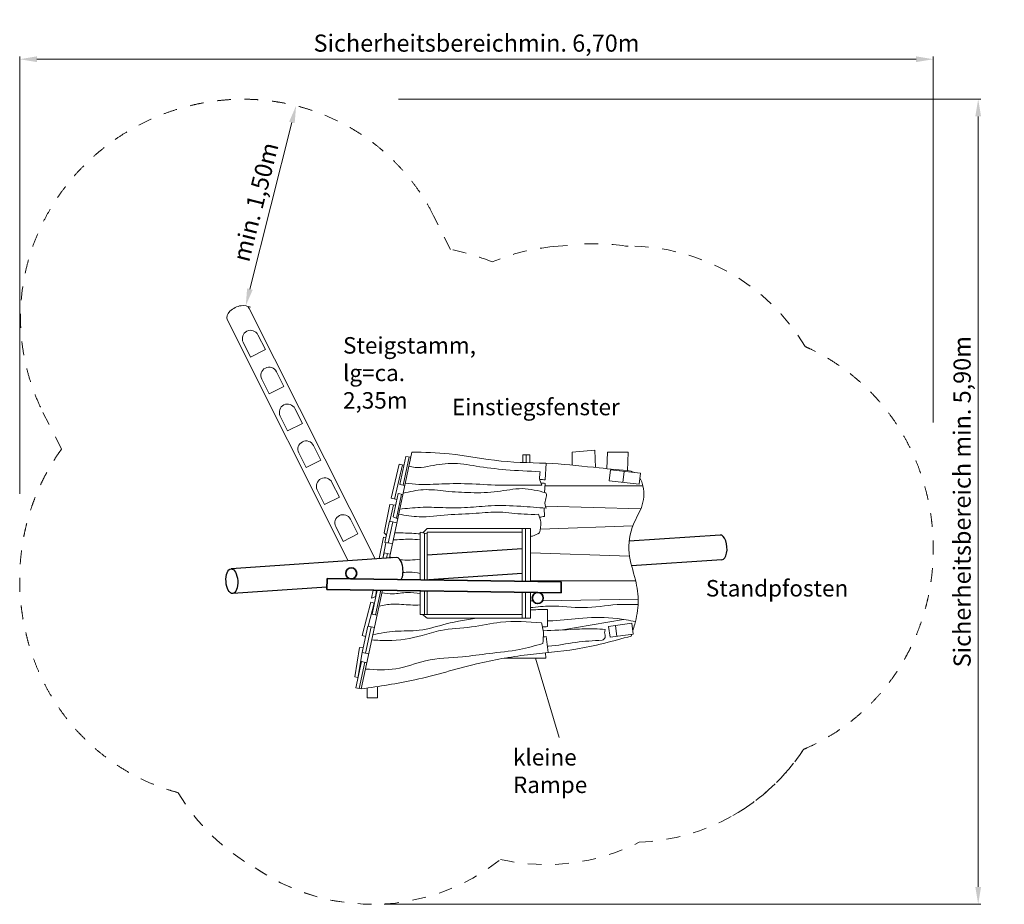
# Model space of a CAD drawing. Units: millimetres. Extents: x 4774.66 to 4781.82, y 2507.09 to 2513.52.
import ezdxf

# ---------------------------------------------------------------- set-up
doc = ezdxf.new("R2010")
doc.units = ezdxf.units.MM
doc.linetypes.add('HIDDEN2', pattern=[4.7625, 3.175, -1.5875])
for name, color, linetype, lineweight in [('Bemaßung', 9, 'Continuous', 5), ('dünne Linie', 143, 'Continuous', 5), ('Kontur 18', 1, 'Continuous', 18), ('Kontur 25', 7, 'Continuous', 25), ('Kontur 35', 2, 'Continuous', 35), ('Sicherheitsbereich', 31, 'HIDDEN2', 13), ('Text', 3, 'Continuous', 25)]:
    doc.layers.add(name, color=color, linetype=linetype, lineweight=lineweight)
doc.styles.add('120', font='tahoma.ttf', dxfattribs={"height": 120})
doc.styles.get("Standard").update_dxf_attribs({"font": 'tahoma.ttf'})
doc.dimstyles.new('125', dxfattribs={"dimtxt": 125, "dimasz": 125, "dimexe": 20, "dimexo": 35, "dimgap": 20, "dimtad": 1, "dimtxsty": 'Standard', "dimcen": 125, "dimazin": 0, "dimtfac": 1, "dimtmove": 0, "dimatfit": 3, "dimfxl": 1, "dimarcsym": 0})

# ---------------------------------------------------------------- blocks, each defined once
blk = doc.blocks.new('*D2')
at = {"layer": 'Bemaßung', "color": 0, "lineweight": -2, "transparency": 16777216}
for p, q in [((-316.1, 2499.6), (-316.1, 5680.4)), ((-191.1, 5660.4), (6203.4, 5660.4)), ((6328.4, 3018), (6328.4, 5680.4))]:
    blk.add_line(p, q, dxfattribs=at)
at = {"layer": 'Bemaßung', "color": 0, "transparency": 16777216}
for points in [[(-191.1, 5681.2), (-191.1, 5639.5), (-316.1, 5660.4)], [(6203.4, 5681.2), (6203.4, 5639.5), (6328.4, 5660.4)]]:
    blk.add_solid(points, dxfattribs=at)
at = {"layer": 'Defpoints', "color": 0, "transparency": 16777216}
for p in [(6328.4, 5660.4), (6328.4, 2983), (-316.1, 2464.6)]:
    blk.add_point(p, dxfattribs=at)
at = {"layer": 'Bemaßung', "color": 0, "transparency": 16777216, "insert": (3006.2, 5761.2), "char_height": 125, "attachment_point": 5}
blk.add_mtext('Sicherheitsbereichmin. 6,70m', dxfattribs=at)
blk = doc.blocks.new('*D3')
at = {"layer": 'Bemaßung', "color": 0, "lineweight": -2, "transparency": 16777216}
for p, q in [((2438.1, 5369.3), (6674.8, 5369.3)), ((6654.8, 5244.3), (6654.8, -358)), ((2334.1, -483), (6674.8, -483))]:
    blk.add_line(p, q, dxfattribs=at)
at = {"layer": 'Bemaßung', "color": 0, "transparency": 16777216}
for points in [[(6633.9, 5244.3), (6675.6, 5244.3), (6654.8, 5369.3)], [(6633.9, -358), (6675.6, -358), (6654.8, -483)]]:
    blk.add_solid(points, dxfattribs=at)
at = {"layer": 'Defpoints', "color": 0, "transparency": 16777216}
for p in [(2403.1, 5369.3), (2299.1, -483), (6654.8, -483)]:
    blk.add_point(p, dxfattribs=at)
at = {"layer": 'Bemaßung', "color": 0, "transparency": 16777216, "insert": (6553.9, 2443.1), "char_height": 125, "attachment_point": 5, "rotation": 90}
blk.add_mtext('Sicherheitsbereich min. 5,90m', dxfattribs=at)
blk = doc.blocks.new('*D4')
at = {"layer": 'Bemaßung', "color": 0, "lineweight": -2, "transparency": 16777216}
for p, q in [((1728.1, 5313.3), (1713.6, 5316.9)), ((1663.6, 5200.6), (1358.2, 3988.5)), ((1361.6, 3858.7), (1347.1, 3862.4))]:
    blk.add_line(p, q, dxfattribs=at)
at = {"layer": 'Bemaßung', "color": 0, "transparency": 16777216}
for points in [[(1643.4, 5205.7), (1683.8, 5195.5), (1694.2, 5321.8)], [(1338, 3993.6), (1378.4, 3983.4), (1327.7, 3867.3)]]:
    blk.add_solid(points, dxfattribs=at)
at = {"layer": 'Defpoints', "color": 0, "transparency": 16777216}
for p in [(1694.2, 5321.8), (1327.7, 3867.3), (1327.7, 3867.3)]:
    blk.add_point(p, dxfattribs=at)
at = {"layer": 'Bemaßung', "color": 0, "transparency": 16777216, "insert": (1414.7, 4618.8), "char_height": 125, "attachment_point": 5, "rotation": 75.85738}
blk.add_mtext('min. 1,50m', dxfattribs=at)
blk = doc.blocks.new('gefälltes Baumhaus')
at = {"layer": 'dünne Linie', "color": 7}
blk.add_line((3606.474, 727.902), (3434.382, 1304.964), dxfattribs=at)
at = {"layer": 'Kontur 18', "color": 7}
for p, q in [((2268.035, 2027.44), (1353.905, 3848.529)), ((2073.388, 2013.977), (1193.035, 3767.777)), ((1470.652, 3549.079), (1416.818, 3656.326)), ((1363.405, 3495.245), (1309.571, 3602.491)), ((1363.405, 3495.245), (1470.652, 3549.079)), ((1605.238, 3280.962), (1551.404, 3388.209)), ((1497.992, 3227.128), (1444.157, 3334.375)), ((1497.992, 3227.128), (1605.238, 3280.962)), ((1739.825, 3012.846), (1685.99, 3120.092)), ((1632.578, 2959.011), (1578.743, 3066.258)), ((1632.578, 2959.011), (1739.825, 3012.846)), ((1767.164, 2690.895), (1713.33, 2798.141)), ((1874.411, 2744.729), (1820.576, 2851.976)), ((2537.015, 2803.901), (2372.244, 2034.647)), ((3702.413, 2804.051), (3866.725, 2818.913)), ((3702.413, 2708.932), (3702.413, 2804.051)), ((3866.725, 2818.913), (3870.523, 2691.807)), ((3953.911, 2683.264), (3958.735, 2802.235)), ((3958.735, 2802.235), (4108.927, 2802.235)), ((4108.927, 2802.235), (4103.952, 2668.666)), ((1767.164, 2690.895), (1874.411, 2744.729)), ((2491.149, 2770.654), (2448.049, 2569.441)), ((2516.241, 2768.44), (2472.495, 2564.205)), ((2491.149, 2770.654), (2529.175, 2767.299)), ((3343.476, 2728.555), (3343.476, 2782.789)), ((3343.476, 2782.789), (3393.889, 2782.789)), ((3367.681, 2782.789), (3367.681, 2727.615)), ((3393.889, 2782.789), (3393.889, 2726.681)), ((3506.404, 2602.466), (3511.672, 2722.39)), ((2385.965, 2467.812), (2443.089, 2715.559)), ((2410.438, 2462.683), (2467.538, 2710.322)), ((2443.089, 2715.559), (2477.757, 2708.133)), ((3979.909, 2673.926), (3971.223, 2594.399)), ((3979.909, 2673.926), (4198.608, 2650.04)), ((4079.318, 2663.069), (4070.631, 2583.542)), ((4189.922, 2570.512), (4198.608, 2650.04)), ((2008.997, 2476.612), (1955.162, 2583.859)), ((3971.223, 2594.399), (4189.922, 2570.512)), ((1901.75, 2422.778), (1847.916, 2530.025)), ((2448.049, 2569.441), (2485.095, 2561.506)), ((3506.404, 2576.683), (3500.335, 2510.576)), ((3504.634, 2557.398), (4216.34, 2557.398)), ((1901.75, 2422.778), (2008.997, 2476.612)), ((2427.586, 2459.088), (2385.965, 2467.812)), ((2437.076, 2503.393), (2400.701, 2333.572)), ((2461.521, 2498.157), (2424.143, 2323.649)), ((2471.087, 2496.108), (2437.076, 2503.393)), ((2376.953, 2421.763), (2333.684, 2217.28)), ((2418.889, 2418.483), (2376.953, 2421.763)), ((2402.091, 2419.797), (2376.961, 2301.036)), ((3497.522, 2396.87), (3499.979, 2336.095)), ((4200.744, 2390.595), (3507.952, 2411.731)), ((2143.583, 2208.496), (2089.749, 2315.742)), ((2372.796, 2301.928), (2339.467, 2146.328)), ((2397.241, 2296.692), (2364.287, 2142.842)), ((2427.007, 2290.316), (2372.796, 2301.928)), ((2433.315, 2319.765), (2400.701, 2333.572)), ((2036.337, 2154.661), (1982.502, 2261.908)), ((2596.929, 1875.035), (2596.929, 2222.194)), ((2596.929, 2222.194), (2646.929, 2210.302)), ((2646.929, 2247.194), (2615.229, 2217.842)), ((3398.07, 2247.194), (2646.929, 2247.194)), ((2646.929, 1874.303), (2646.929, 2222.194)), ((3337.433, 2222.194), (2646.929, 2222.194)), ((3337.433, 1864.196), (3337.433, 2247.194)), ((3362.433, 1863.83), (3362.433, 2247.194)), ((3398.07, 2247.194), (3398.07, 1863.308)), ((3470.536, 2244.686), (4142.584, 2267.054)), ((2036.337, 2154.661), (2143.583, 2208.496)), ((2297.847, 2029.501), (2330.559, 2186.42)), ((2330.559, 2186.42), (2347.306, 2182.928)), ((2333.684, 2217.28), (2350.785, 2199.168)), ((2626.929, 1874.596), (2626.929, 2215.059)), ((2323.758, 2031.293), (2347.503, 2145.199)), ((2394.51, 2138.598), (2339.467, 2146.328)), ((2334.055, 2071.512), (2325.466, 2031.412)), ((2378.119, 2062.074), (2334.055, 2071.512)), ((2358.5, 2066.276), (2351.417, 2033.206)), ((3398.07, 2070.7), (4118.903, 2047.144)), ((2094.319, 1882.393), (2094.49, 1882.39)), ((2294.269, 1879.466), (2292.979, 1879.742)), ((2293.814, 1879.563), (2293.798, 1879.473)), ((3398.07, 1867.891), (4163.37, 1867.891)), ((2321.781, 1799.055), (2168.244, 1082.25)), ((2253.921, 1800.048), (2243.172, 1741.025)), ((2284.214, 1799.604), (2247.077, 1626.224)), ((2279.265, 1799.677), (2270.699, 1752.643)), ((2309.702, 1799.231), (2271.523, 1620.988)), ((2596.929, 1622.194), (2596.929, 1795.027)), ((2626.929, 1622.194), (2626.929, 1794.588)), ((2646.929, 1622.194), (2646.929, 1794.295)), ((2243.172, 1741.025), (2274.499, 1754.247)), ((3337.433, 1597.194), (3337.433, 1784.187)), ((3362.433, 1597.194), (3362.433, 1783.821)), ((3398.07, 1783.299), (3398.07, 1597.194)), ((3398.07, 1721.54), (3417.665, 1721.872)), ((3486.652, 1723.038), (4181.992, 1734.792)), ((2237.16, 1711.666), (2175.594, 1470.129)), ((2261.386, 1705.491), (2218.75, 1538.223)), ((2264.024, 1705.341), (2237.16, 1711.666)), ((3523.399, 1658.913), (3521.352, 1534.988)), ((2283.108, 1618.506), (2247.077, 1626.224)), ((2596.929, 1622.194), (2646.929, 1622.194)), ((2646.929, 1597.194), (2613.886, 1622.194)), ((2646.929, 1622.194), (3337.433, 1622.194)), ((2646.929, 1597.194), (3398.07, 1597.194)), ((3619.558, 1510.215), (4075.491, 1587.419)), ((2216.089, 1538.793), (2174.923, 1346.606)), ((2240.534, 1533.557), (2199.369, 1341.37)), ((2263.843, 1528.564), (2216.089, 1538.793)), ((3966.745, 1536.483), (4135.119, 1559.942)), ((3966.745, 1536.483), (3977.784, 1457.249)), ((4016.267, 1543.383), (4027.306, 1464.148)), ((4135.119, 1559.942), (4146.158, 1480.707)), ((2175.594, 1470.129), (2200.046, 1463.896)), ((2201.317, 1469.829), (2199.82, 1463.954)), ((3512.507, 1463.545), (3526.287, 1346.384)), ((3977.784, 1457.249), (4146.158, 1480.707)), ((2156.29, 1382.122), (2120.203, 1170.662)), ((2182.221, 1380.679), (2156.29, 1382.122)), ((2181.413, 1380.724), (2178.205, 1361.927)), ((2175.567, 1346.468), (2146.281, 1174.858)), ((2222.677, 1336.377), (2174.923, 1346.606)), ((3511.358, 1304.964), (3206.812, 1304.964)), ((3510.471, 1304.964), (3508.389, 1344.555)), ((2168.929, 1280.592), (2128.278, 1090.81)), ((2193.374, 1275.356), (2152.724, 1085.574)), ((2208.895, 1272.032), (2168.929, 1280.592)), ((2120.203, 1170.662), (2144.277, 1165.505)), ((2168.244, 1082.25), (2128.278, 1090.81)), ((2210.733, 1088.381), (2210.733, 1016.114)), ((2285.932, 1016.114), (2285.932, 1099.463)), ((2210.733, 1016.114), (2285.932, 1016.114))]:
    blk.add_line(p, q, dxfattribs=at)
for centre in [(1363.194, 3629.409), (1497.78, 3361.292), (1632.367, 3093.175), (1766.953, 2825.059), (1901.539, 2556.942), (2036.125, 2288.825)]:
    blk.add_arc(centre, 60, 26.6552281, 206.6552281, dxfattribs=at)
blk.add_ellipse((1273.47, 3808.153), major_axis=(-80.435, -40.376), ratio=0.57307756, start_param=3.14159265, end_param=6.28318531, dxfattribs=at)
for points, knots in [([(2537.015, 2803.901), (2627.058, 2801.972), (2844.572, 2797.31), (3180.931, 2725.732), (3548.226, 2727.791), (3862.746, 2691.703), (4053.668, 2673.468), (4131.068, 2666.075)], [0, 0, 0, 0, 269.78518009, 651.71756798, 1025.54096743, 1367.68007056, 1600.94948329, 1600.94948329, 1600.94948329, 1600.94948329]), ([(3469.311, 2661.388), (3385.757, 2664.956), (3229.958, 2671.608), (3015.348, 2698.208), (2824.272, 2733.669), (2677.406, 2703.22), (2573.542, 2685.876), (2529.689, 2697.434), (2515.038, 2701.296)], [0, 0, 0, 0, 250.57982916, 467.24608563, 650.72011648, 825.15774919, 915.08430582, 960.20333122, 960.20333122, 960.20333122, 960.20333122]), ([(3480.846, 2562.766), (3473.893, 2579.255), (3460.475, 2611.079), (3466.438, 2645.029), (3469.311, 2661.388)], [0, 0, 0, 0, 52.43148364, 101.1887253, 101.1887253, 101.1887253, 101.1887253]), ([(4142.833, 1504.573), (4147.667, 1520.683), (4167.148, 1587.957), (4191.45, 1712.344), (4164.786, 1887.418), (4098.462, 2070.142), (4127.811, 2267.058), (4226.101, 2415.575), (4226.584, 2540.019), (4202.108, 2604.739), (4194.955, 2616.59)], [40.29340912, 40.29340912, 40.29340912, 40.29340912, 90.77847159, 250.31769354, 415.42063921, 615.17494867, 828.10970309, 982.14143374, 1139.68358276, 1181.43450702, 1181.43450702, 1181.43450702, 1181.43450702]), ([(3511.477, 2507.732), (3453.59, 2522.529), (3336.649, 2552.422), (3154.452, 2509.51), (2968.79, 2506.689), (2789.23, 2517.41), (2623.795, 2539.875), (2521.461, 2516.509), (2473.091, 2505.466)], [0, 0, 0, 0, 176.5598892, 356.68160498, 550.16358133, 732.716736, 897.45813078, 1045.12114265, 1045.12114265, 1045.12114265, 1045.12114265]), ([(2488.549, 2577.633), (2521.139, 2573.856), (2609.365, 2563.631), (2771.927, 2575.515), (2975.305, 2575.043), (3183.421, 2559.556), (3352.113, 2564.828), (3446.969, 2563.308), (3480.846, 2562.766)], [0, 0, 0, 0, 98.26054596, 266.01524929, 487.08949578, 708.36871192, 891.32912644, 992.97045351, 992.97045351, 992.97045351, 992.97045351]), ([(3512.807, 2395.596), (3507.516, 2412.272), (3497.859, 2442.708), (3518.963, 2479.127), (3513.427, 2500.28), (3511.477, 2507.732)], [0, 0, 0, 0, 50.28939238, 91.78312103, 114.35015345, 114.35015345, 114.35015345, 114.35015345]), ([(2440.283, 2352.295), (2489.841, 2344.109), (2608.123, 2324.574), (2796.766, 2351.376), (2992.162, 2355.465), (3177.701, 2375.996), (3327.72, 2349.912), (3421.468, 2351.085), (3456.271, 2351.52)], [0, 0, 0, 0, 149.96163544, 357.91630609, 565.80570424, 737.71262123, 914.40163353, 1018.72357507, 1018.72357507, 1018.72357507, 1018.72357507]), ([(2448.019, 2388.41), (2497.613, 2394.149), (2601.628, 2406.185), (2766.032, 2399.363), (2938.31, 2397.19), (3126.418, 2419.403), (3318.074, 2411.831), (3451.07, 2400.743), (3512.807, 2395.596)], [0, 0, 0, 0, 149.53815929, 313.62744042, 492.69912546, 665.91815833, 880.52275795, 1066.44588335, 1066.44588335, 1066.44588335, 1066.44588335]), ([(3456.271, 2351.52), (3463.701, 2332.867), (3480.945, 2289.574), (3470.684, 2243.732), (3464.843, 2217.64)], [0, 0, 0, 0, 58.99000355, 136.91529217, 136.91529217, 136.91529217, 136.91529217]), ([(2400.195, 2165.142), (2440.357, 2167.891), (2505.997, 2172.385), (2571.495, 2168.479), (2596.929, 2166.632)], [0, 0, 0, 0, 120.53939981, 197.00917426, 197.00917426, 197.00917426, 197.00917426]), ([(2411.165, 2216.355), (2452.957, 2216.1), (2514.976, 2215.722), (2576.774, 2210.732), (2596.929, 2209.105)], [0, 0, 0, 0, 125.30880866, 185.95612783, 185.95612783, 185.95612783, 185.95612783]), ([(3398.07, 2189.765), (3403.044, 2190.793), (3426.011, 2196.679), (3447.759, 2208.419), (3464.843, 2217.64)], [998.49104527, 998.49104527, 998.49104527, 998.49104527, 1014.13412174, 1071.43151438, 1071.43151438, 1071.43151438, 1071.43151438]), ([(2471.675, 1928.199), (2487.603, 1929.673), (2529.517, 1933.68), (2571.131, 1926.59), (2596.929, 1922.194)], [121.52569887, 121.52569887, 121.52569887, 121.52569887, 169.35532452, 247.37810125, 247.37810125, 247.37810125, 247.37810125]), ([(2317.898, 1780.925), (2344.389, 1776.698), (2406.204, 1766.836), (2499.265, 1790.241), (2565.751, 1778.92), (2596.929, 1773.61)], [0, 0, 0, 0, 79.88493729, 186.39838658, 280.45617545, 280.45617545, 280.45617545, 280.45617545]), ([(2297.202, 1684.303), (2329.845, 1690.795), (2405.763, 1705.894), (2506.302, 1690.517), (2573.53, 1691.87), (2596.929, 1692.341)], [0, 0, 0, 0, 99.21015603, 230.73530419, 300.95308399, 300.95308399, 300.95308399, 300.95308399]), ([(3398.07, 1672.839), (3447.262, 1678.472), (3575.14, 1693.116), (3786.41, 1658.236), (3997.232, 1700.128), (4130.694, 1696.314), (4181.382, 1694.866)], [0, 0, 0, 0, 148.12062863, 385.05101289, 633.1178193, 785.03070558, 785.03070558, 785.03070558, 785.03070558]), ([(3479.411, 1562.126), (3379.604, 1569.942), (3207.807, 1583.396), (2967.362, 1523.064), (2771.676, 1522.338), (2575.54, 1455.429), (2405.852, 1427.712), (2282.903, 1435.912), (2244.545, 1438.47)], [0, 0, 0, 0, 297.85029481, 512.68486831, 738.03076623, 877.60937325, 1131.65785301, 1246.85448935, 1246.85448935, 1246.85448935, 1246.85448935]), ([(2252.75, 1476.776), (2306.536, 1487.134), (2417.862, 1508.573), (2600.334, 1496.809), (2797.58, 1564.324), (2943.276, 1585.616), (3022.5, 1597.194)], [0, 0, 0, 0, 163.90981954, 339.26373043, 540.77753284, 780.94837896, 780.94837896, 780.94837896, 780.94837896]), ([(3522.044, 1576.878), (3534.979, 1576.96), (3620.761, 1578.81), (3788.453, 1604.833), (3990.983, 1601.685), (4117.326, 1580.117), (4161.669, 1572.548)], [123.91629461, 123.91629461, 123.91629461, 123.91629461, 162.76315728, 381.73796121, 631.18805248, 766.08404904, 766.08404904, 766.08404904, 766.08404904]), ([(3479.411, 1562.126), (3485.024, 1538.806), (3496.922, 1489.373), (3490.92, 1438.824), (3487.749, 1412.122)], [0, 0, 0, 0, 71.37575402, 151.29864523, 151.29864523, 151.29864523, 151.29864523]), ([(3490.55, 1508.201), (3566.278, 1505.729), (3690.356, 1515.351), (3841.052, 1521.318), (3915.772, 1516.598), (3942.321, 1514.92)], [92.66339784, 92.66339784, 92.66339784, 92.66339784, 320.20425716, 464.93238394, 544.69754388, 544.69754388, 544.69754388, 544.69754388]), ([(3919.56, 1435.308), (3929.103, 1441.289), (3950.101, 1454.448), (3934.628, 1488.013), (3940.124, 1507.235), (3942.321, 1514.92)], [0, 0, 0, 0, 29.90253029, 65.79426873, 89.70095479, 89.70095479, 89.70095479, 89.70095479]), ([(2168.244, 1082.25), (2298.705, 1101.036), (2582.382, 1141.887), (2976.096, 1265.022), (3368.202, 1336.042), (3749.759, 1361.91), (3997.49, 1429.585), (4131.068, 1466.075)], [0, 0, 0, 0, 394.84286359, 858.56023063, 1234.09366843, 1588.08060181, 2002.30488698, 2002.30488698, 2002.30488698, 2002.30488698]), ([(3520.728, 1393.651), (3523.884, 1393.698), (3593.151, 1395.341), (3724.976, 1426.49), (3855.47, 1432.404), (3919.56, 1435.308)], [122.81216257, 122.81216257, 122.81216257, 122.81216257, 132.32612456, 331.6654483, 524.060246, 524.060246, 524.060246, 524.060246]), ([(2199.185, 1226.703), (2273.622, 1221.7), (2423.189, 1211.649), (2648.502, 1305.489), (2880.554, 1307.941), (3107.394, 1342.997), (3304.582, 1359.894), (3432.07, 1396.246), (3487.749, 1412.122)], [0, 0, 0, 0, 220.9058071, 443.86918726, 715.24093228, 909.68656449, 1133.24885399, 1306.59659634, 1306.59659634, 1306.59659634, 1306.59659634])]:
    blk.add_open_spline(points, degree=3, knots=knots, dxfattribs=at)
for points in [[(4152.231, 2655.105), (4145.361, 2658.94), (4138.215, 2662.508), (4131.068, 2666.075)], [(3466.342, 2605.005), (3479.696, 2604.149), (3493.05, 2603.308), (3506.404, 2602.466)], [(3473.91, 2579.735), (3484.741, 2578.723), (3495.573, 2577.703), (3506.404, 2576.683)], [(3464.504, 2330.108), (3476.33, 2332.083), (3488.155, 2334.089), (3499.979, 2336.095)], [(2374.09, 2043.266), (2380.637, 2040.853), (2387.183, 2038.44), (2393.747, 2036.134)], [(2449.838, 2021.461), (2497.52, 2014.324), (2547.225, 2019.956), (2596.929, 2025.588)], [(3398.07, 1657.84), (3428.929, 1658.047), (3469.137, 1658.374), (3523.399, 1658.913)], [(3486.037, 1533.438), (3497.391, 1533.982), (3509.154, 1534.5), (3521.352, 1534.988)], [(3492.356, 1459.72), (3498.959, 1460.979), (3505.675, 1462.254), (3512.507, 1463.545)], [(4131.068, 1466.075), (4132.414, 1470.439), (4133.759, 1474.802), (4135.101, 1479.166)]]:
    blk.add_open_spline(points, degree=3, dxfattribs=at)
at = {"layer": 'Kontur 25', "color": 7}
for p, q in [((4779.087, 2201.109), (4116.105, 2155.256)), ((3337.433, 2101.401), (2646.929, 2053.645)), ((2422.662, 2038.134), (1220.798, 1955.011)), ((4791.507, 2021.538), (4134.258, 1976.081)), ((3337.433, 1920.971), (2659.922, 1874.113)), ((1918.466, 1822.833), (1233.218, 1775.44))]:
    blk.add_line(p, q, dxfattribs=at)
for centre, start_param in [((4785.297, 2111.323), 3.14159265), ((2428.872, 1948.348), 3.76289445)]:
    blk.add_ellipse(centre, major_axis=(-6.21, 89.786), ratio=0.47485633, start_param=start_param, end_param=6.28318531, dxfattribs=at)
blk.add_ellipse((1227.008, 1865.225), major_axis=(-6.21, 89.786), ratio=0.47485633, dxfattribs=at)
at = {"layer": 'Kontur 35', "color": 7}
for p, q in [((1919.508, 1884.952), (1918.167, 1804.963)), ((1919.508, 1884.952), (3623.066, 1860.014)), ((1918.167, 1804.963), (3621.895, 1780.023)), ((3621.895, 1780.023), (3623.066, 1860.014))]:
    blk.add_line(p, q, dxfattribs=at)
for centre in [(2095.005, 1922.387), (3451.816, 1742.697)]:
    blk.add_circle(centre, 40, dxfattribs=at)
at = {"layer": 'Sicherheitsbereich', "color": 7, "ltscale": 0.01}
for p, q in [((2816.922, 4277.554), (2694.488, 4521.46)), ((3567.293, 4297.953), (3731.605, 4312.815)), ((4089.783, 4302.235), (4108.927, 4302.235)), ((-12.013, 2824.839), (-147.548, 3094.846))]:
    blk.add_line(p, q, dxfattribs=at)
for centre, start, end in [((3702.413, 2804.051), 95.1682099, 112.8664608), ((3866.725, 2818.913), 81.4480972, 95.1682099), ((4108.927, 2802.235), 30.8124605, 90), ((2537.015, 2803.901), 67.1482866, 79.2453194), ((4131.068, 1466.075), 272.2492302, 326.7032875), ((4131.068, 1466.075), 299.5655285, 326.7032875), ((2128.278, 1090.81), 210.5875731, 240.8120807), ((3511.358, 1304.964), 257.2950411, 296.8968781), ((2248.332, 1016.114), 235.4091766, 308.4686728), ((2248.332, 1016.114), 235.4091766, 261.4215074)]:
    blk.add_arc(centre, 1500, start, end, dxfattribs=at)
for points, knots in [([(2694.488, 4521.46), (2681.029, 4548.274), (2666.779, 4574.69), (2636.822, 4626.526), (2621.116, 4651.945), (2588.399, 4701.604), (2571.389, 4725.845), (2536.24, 4773.001), (2518.102, 4795.915), (2480.884, 4840.304), (2461.805, 4861.778), (2422.9, 4903.208), (2403.076, 4923.164), (2362.872, 4961.516), (2342.493, 4979.911), (2301.365, 5015.131), (2280.615, 5031.956), (2238.916, 5064.053), (2217.965, 5079.326), (2176.016, 5108.361), (2155.017, 5122.124), (2113.102, 5148.199), (2092.186, 5160.512), (2050.55, 5183.762), (2029.83, 5194.699), (1980.753, 5219.244), (1952.53, 5232.257), (1896.824, 5256.037), (1869.341, 5266.805), (1815.242, 5286.33), (1788.624, 5295.088), (1736.329, 5310.823), (1710.652, 5317.801), (1660.272, 5330.187), (1635.569, 5335.596), (1587.143, 5345.039), (1563.419, 5349.072), (1516.933, 5355.934), (1494.171, 5358.763), (1449.574, 5363.366), (1427.739, 5365.141), (1376.602, 5368.278), (1347.712, 5369.21), (1291.504, 5369.582), (1264.186, 5369.021), (1210.976, 5366.638), (1185.084, 5364.815), (1134.578, 5360.088), (1109.965, 5357.184), (1061.879, 5350.436), (1038.405, 5346.591), (992.466, 5338.068), (970.001, 5333.388), (925.957, 5323.274), (904.378, 5317.838), (861.997, 5306.266), (841.194, 5300.129), (792.359, 5284.691), (764.636, 5275.084), (710.247, 5254.634), (683.58, 5243.791), (631.092, 5220.858), (605.271, 5208.768), (554.292, 5183.281), (529.134, 5169.884), (479.322, 5141.673), (454.667, 5126.861), (405.727, 5095.662), (381.441, 5079.277), (333.124, 5044.719), (309.094, 5026.547), (261.207, 4988.139), (237.35, 4967.904), (189.766, 4925.016), (166.038, 4902.363), (123.186, 4858.743), (104.038, 4838.263), (65.882, 4795.134), (46.873, 4772.486), (9.092, 4724.691), (-9.681, 4699.543), (-46.825, 4646.37), (-65.197, 4618.343), (-97.88, 4564.579), (-112.304, 4539.402), (-140.511, 4486.637), (-154.295, 4459.048), (-180.95, 4401.217), (-193.822, 4370.976), (-218.303, 4307.624), (-229.911, 4274.512), (-249.437, 4211.631), (-257.639, 4182.37), (-272.614, 4121.776), (-279.387, 4090.442), (-291.176, 4025.706), (-296.191, 3992.302), (-304.102, 3923.507), (-306.997, 3888.115), (-310.293, 3815.515), (-310.692, 3778.308), (-308.8, 3708.722), (-306.947, 3676.578), (-301.068, 3611.462), (-297.04, 3578.488), (-286.652, 3511.997), (-280.292, 3478.479), (-265.134, 3411.231), (-256.336, 3377.502), (-236.261, 3310.203), (-224.983, 3276.634), (-199.978, 3210.046), (-186.251, 3177.028), (-163.722, 3127.803), (-155.783, 3111.251), (-147.548, 3094.846)], [3.14159265, 3.14159265, 3.14159265, 3.14159265, 3.17531529, 3.17531529, 3.20903792, 3.20903792, 3.24276055, 3.24276055, 3.27648319, 3.27648319, 3.31020582, 3.31020582, 3.34392845, 3.34392845, 3.37765109, 3.37765109, 3.41137372, 3.41137372, 3.44509635, 3.44509635, 3.47881898, 3.47881898, 3.51254162, 3.51254162, 3.54626425, 3.54626425, 3.59297415, 3.59297415, 3.63968406, 3.63968406, 3.68639396, 3.68639396, 3.73310387, 3.73310387, 3.77981377, 3.77981377, 3.82652368, 3.82652368, 3.87323358, 3.87323358, 3.91994348, 3.91994348, 3.98488779, 3.98488779, 4.0498321, 4.0498321, 4.11477641, 4.11477641, 4.17972072, 4.17972072, 4.24466503, 4.24466503, 4.30960934, 4.30960934, 4.37455365, 4.37455365, 4.43949796, 4.43949796, 4.52952679, 4.52952679, 4.61955562, 4.61955562, 4.70958445, 4.70958445, 4.79961327, 4.79961327, 4.8896421, 4.8896421, 4.97967093, 4.97967093, 5.06969976, 5.06969976, 5.15972858, 5.15972858, 5.24975741, 5.24975741, 5.32280587, 5.32280587, 5.39585433, 5.39585433, 5.46890278, 5.46890278, 5.54195124, 5.54195124, 5.60124403, 5.60124403, 5.66053681, 5.66053681, 5.7198296, 5.7198296, 5.77912239, 5.77912239, 5.82748704, 5.82748704, 5.87585169, 5.87585169, 5.92421634, 5.92421634, 5.97258099, 5.97258099, 6.02094565, 6.02094565, 6.06121367, 6.06121367, 6.10148169, 6.10148169, 6.14174971, 6.14174971, 6.18201773, 6.18201773, 6.22228575, 6.22228575, 6.26255377, 6.26255377, 6.28318531, 6.28318531, 6.28318531, 6.28318531]), ([(5384.826, 642.613), (5393.639, 646.357), (5402.374, 650.166), (5436.502, 665.426), (5461.284, 677.348), (5509.39, 702.061), (5532.713, 714.853), (5577.866, 741.118), (5599.695, 754.592), (5641.856, 782.049), (5662.187, 796.031), (5701.376, 824.345), (5720.235, 838.676), (5756.524, 867.55), (5773.954, 882.092), (5807.451, 911.265), (5823.517, 925.897), (5860.416, 960.898), (5880.641, 981.261), (5918.799, 1021.749), (5936.733, 1041.874), (5970.531, 1081.734), (5986.396, 1101.468), (6016.277, 1140.44), (6030.293, 1159.678), (6056.682, 1197.593), (6069.055, 1216.27), (6092.347, 1253.03), (6103.266, 1271.112), (6123.822, 1306.67), (6133.458, 1324.145), (6151.599, 1358.494), (6160.104, 1375.368), (6179.412, 1415.355), (6189.722, 1438.179), (6208.674, 1482.73), (6217.318, 1504.459), (6233.201, 1546.911), (6240.441, 1567.634), (6253.731, 1608.17), (6259.78, 1627.984), (6270.863, 1666.795), (6275.896, 1685.794), (6285.085, 1723.07), (6289.241, 1741.347), (6296.791, 1777.268), (6300.184, 1794.912), (6307.554, 1836.776), (6311.2, 1860.725), (6317.353, 1907.739), (6319.861, 1930.804), (6323.88, 1976.244), (6325.391, 1998.617), (6327.513, 2042.847), (6328.124, 2064.703), (6328.508, 2108.058), (6328.281, 2129.556), (6327.021, 2172.347), (6325.988, 2193.639), (6323.119, 2236.161), (6321.284, 2257.39), (6316.791, 2299.931), (6314.132, 2321.242), (6307.941, 2364.089), (6304.409, 2385.626), (6296.392, 2429.073), (6291.906, 2450.985), (6281.864, 2495.341), (6276.308, 2517.785), (6263.965, 2563.377), (6257.177, 2586.523), (6242.154, 2633.701), (6233.918, 2657.732), (6215.708, 2706.873), (6205.734, 2731.983), (6185.65, 2778.849), (6175.886, 2800.396), (6154.655, 2844.462), (6143.189, 2866.982), (6118.21, 2913.096), (6104.698, 2936.69), (6075.202, 2985.032), (6059.218, 3009.779), (6027.814, 3055.292), (6012.942, 3075.841), (5980.978, 3117.666), (5963.886, 3138.942), (5927.117, 3182.151), (5907.439, 3204.084), (5865.093, 3248.461), (5842.423, 3270.906), (5798.344, 3311.717), (5777.53, 3330.036), (5733.432, 3366.654), (5710.145, 3384.952), (5660.88, 3421.267), (5634.9, 3439.284), (5580.06, 3474.699), (5551.199, 3492.098), (5495.665, 3522.974), (5469.461, 3536.613), (5427.514, 3556.85), (5412.507, 3563.799), (5397.2, 3570.58)], [3.30420939, 3.30420939, 3.30420939, 3.30420939, 3.31397105, 3.31397105, 3.34270079, 3.34270079, 3.37143052, 3.37143052, 3.40016025, 3.40016025, 3.42888999, 3.42888999, 3.45761972, 3.45761972, 3.48634945, 3.48634945, 3.51507919, 3.51507919, 3.55510055, 3.55510055, 3.59512191, 3.59512191, 3.63514328, 3.63514328, 3.67516464, 3.67516464, 3.715186, 3.715186, 3.75520736, 3.75520736, 3.79522873, 3.79522873, 3.83525009, 3.83525009, 3.89174554, 3.89174554, 3.94824098, 3.94824098, 4.00473643, 4.00473643, 4.06123187, 4.06123187, 4.11772732, 4.11772732, 4.17422277, 4.17422277, 4.23071821, 4.23071821, 4.31039956, 4.31039956, 4.3900809, 4.3900809, 4.46976225, 4.46976225, 4.54944359, 4.54944359, 4.62912494, 4.62912494, 4.70880629, 4.70880629, 4.78848763, 4.78848763, 4.86816898, 4.86816898, 4.94785032, 4.94785032, 5.02753167, 5.02753167, 5.10721301, 5.10721301, 5.18689436, 5.18689436, 5.2665757, 5.2665757, 5.34625705, 5.34625705, 5.41159595, 5.41159595, 5.47693484, 5.47693484, 5.54227374, 5.54227374, 5.60761264, 5.60761264, 5.65963257, 5.65963257, 5.7116525, 5.7116525, 5.76367244, 5.76367244, 5.81569237, 5.81569237, 5.85770462, 5.85770462, 5.89971687, 5.89971687, 5.94172913, 5.94172913, 5.98374138, 5.98374138, 6.01857166, 6.01857166, 6.0373696, 6.0373696, 6.0373696, 6.0373696]), ([(-12.013, 2824.839), (-20.278, 2813.488), (-28.239, 2802.23), (-48.979, 2772.087), (-61.224, 2753.39), (-84.267, 2716.598), (-95.066, 2698.504), (-115.39, 2662.929), (-124.914, 2645.448), (-142.84, 2611.092), (-151.241, 2594.217), (-170.311, 2554.222), (-180.49, 2531.394), (-199.194, 2486.836), (-207.72, 2465.105), (-223.379, 2422.65), (-230.512, 2401.925), (-243.598, 2361.385), (-249.55, 2341.568), (-260.447, 2302.747), (-265.39, 2283.743), (-274.408, 2246.451), (-278.482, 2228.164), (-285.871, 2192.219), (-289.187, 2174.561), (-296.379, 2132.635), (-299.924, 2108.638), (-305.881, 2061.517), (-308.292, 2038.393), (-312.118, 1992.826), (-313.532, 1970.382), (-315.459, 1925.999), (-315.971, 1904.06), (-316.153, 1860.525), (-315.823, 1838.929), (-314.348, 1795.928), (-313.204, 1774.522), (-310.102, 1731.754), (-308.144, 1710.392), (-303.39, 1667.565), (-300.594, 1646.1), (-294.107, 1602.921), (-290.417, 1581.207), (-282.055, 1537.375), (-277.384, 1515.257), (-266.936, 1470.456), (-261.159, 1447.772), (-248.327, 1401.665), (-241.272, 1378.241), (-225.651, 1330.465), (-217.086, 1306.114), (-198.134, 1256.283), (-187.748, 1230.803), (-166.989, 1183.613), (-157.009, 1162.138), (-135.322, 1118.217), (-123.617, 1095.771), (-98.137, 1049.815), (-84.362, 1026.304), (-54.315, 978.148), (-38.042, 953.503), (-6.066, 908.158), (9.088, 887.667), (41.641, 845.984), (59.04, 824.791), (96.444, 781.783), (116.449, 759.969), (159.468, 715.876), (182.482, 693.596), (227.19, 653.137), (248.288, 634.993), (292.951, 598.773), (316.516, 580.697), (366.325, 544.879), (392.569, 527.138), (447.905, 492.329), (476.999, 475.263), (532.993, 445.005), (559.438, 431.646), (614.376, 405.963), (642.87, 393.639), (701.851, 370.331), (732.338, 359.348), (787.648, 341.469), (812.078, 334.225), (836.999, 327.528)], [0.5147526, 0.5147526, 0.5147526, 0.5147526, 0.53839524, 0.53839524, 0.57861493, 0.57861493, 0.61883463, 0.61883463, 0.65905432, 0.65905432, 0.69927402, 0.69927402, 0.75606806, 0.75606806, 0.81286211, 0.81286211, 0.86965616, 0.86965616, 0.9264502, 0.9264502, 0.98324425, 0.98324425, 1.0400383, 1.0400383, 1.09683234, 1.09683234, 1.17700157, 1.17700157, 1.25717079, 1.25717079, 1.33734001, 1.33734001, 1.41750923, 1.41750923, 1.49767845, 1.49767845, 1.57784767, 1.57784767, 1.6580169, 1.6580169, 1.73818612, 1.73818612, 1.81835534, 1.81835534, 1.89852456, 1.89852456, 1.97869378, 1.97869378, 2.05886301, 2.05886301, 2.13903223, 2.13903223, 2.21920145, 2.21920145, 2.28372019, 2.28372019, 2.34823893, 2.34823893, 2.41275766, 2.41275766, 2.4772764, 2.4772764, 2.52875569, 2.52875569, 2.58023497, 2.58023497, 2.63171426, 2.63171426, 2.68319354, 2.68319354, 2.72477289, 2.72477289, 2.76635224, 2.76635224, 2.80793159, 2.80793159, 2.84951094, 2.84951094, 2.88409123, 2.88409123, 2.91867151, 2.91867151, 2.9532518, 2.9532518, 2.97954663, 2.97954663, 2.97954663, 2.97954663])]:
    blk.add_open_spline(points, degree=3, knots=knots, dxfattribs=at)
at = {"layer": 'Text', "color": 7, "char_height": 120, "attachment_point": 1, "style": '120'}
for s, insert, width in [('Steigstamm, lg=ca. 2,35m', (2035.52, 3639.894), 831.18899), ('Einstiegsfenster', (2827.226, 3191.642), 956.47347), ('Standpfosten', (4673.998, 1873.844), 790.92612), ('kleine Rampe ', (3271.536, 645.161), 975.62405)]:
    blk.add_mtext(s, dxfattribs=dict(at, insert=insert, width=width))
at = {"layer": 'Bemaßung', "color": 7}
dim = blk.add_linear_dim(base=(6328.382, 5660.375), p1=(-316.07, 2464.585), p2=(6328.382, 2983.022), text='Sicherheitsbereichmin. 6,70m', dimstyle='125', dxfattribs=at)
dim.commit()
dim.dimension.update_dxf_attribs({"geometry": '*D2', "text_midpoint": (3006.156, 5761.218)})
dim = blk.add_aligned_dim(p1=(1694.185, 5321.823), p2=(1327.681, 3867.287), distance=0, text='min. 1,50m', dimstyle='125', dxfattribs=at)
dim.commit()
dim.dimension.update_dxf_attribs({"geometry": '*D4', "text_midpoint": (1414.652, 4618.815)})
dim = blk.add_linear_dim(base=(6654.772, -483.028), p1=(2403.073, 5369.28), p2=(2299.084, -483.028), angle=90, text='Sicherheitsbereich min. 5,90m', dimstyle='125', dxfattribs=at)
dim.commit()
dim.dimension.update_dxf_attribs({"geometry": '*D3', "text_midpoint": (6553.929, 2443.126)})

msp = doc.modelspace()

# ---------------------------------------------------------------- block references
at = {"layer": 'Sicherheitsbereich', "xscale": 0.001, "yscale": 0.001, "zscale": 0.001}
msp.add_blockref('gefälltes Baumhaus', (4774.9786, 2507.5751), dxfattribs=at)

doc.saveas('drawing.dxf')
